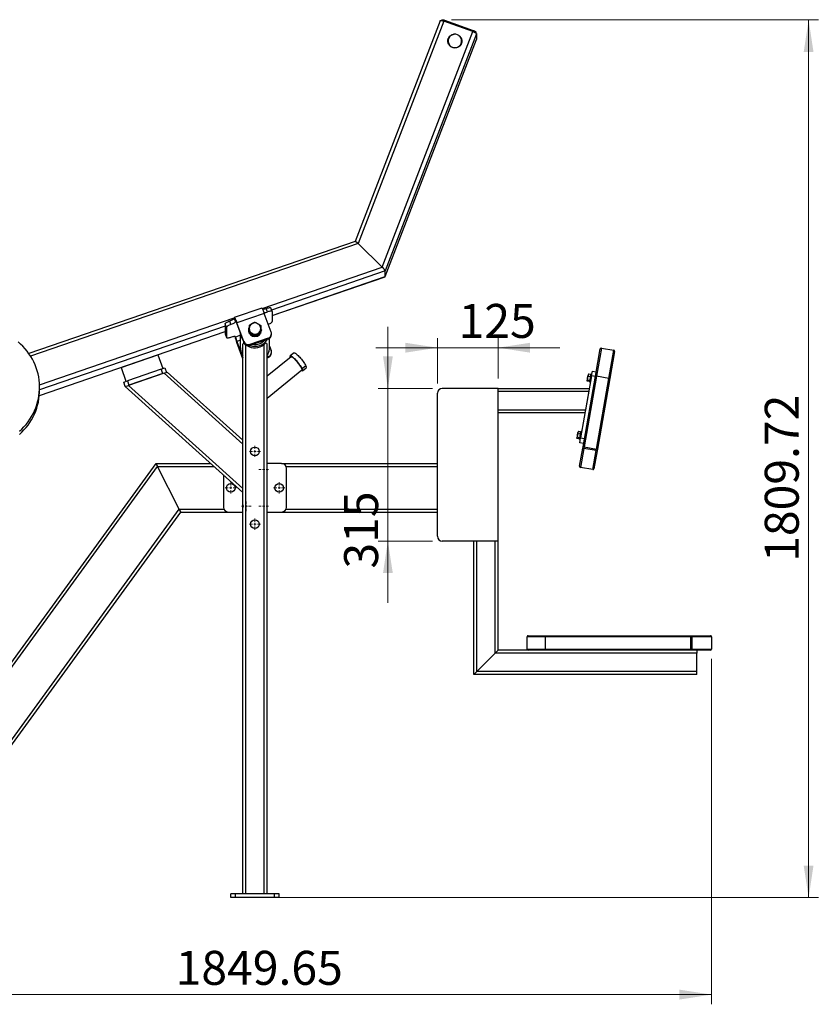
# Model space of a CAD drawing. Units: millimetres. Extents: x 29 to 350, y -273 to 195.
# Drawn here: x 189 to 272, y 94 to 195 of the extents above; entities that cross this region are included whole.
import ezdxf

# ---------------------------------------------------------------- set-up
doc = ezdxf.new("R2010")
doc.units = ezdxf.units.MM
doc.styles.add('SLDTEXTSTYLE0', font='TXT', dxfattribs={"width": 0.75})
doc.dimstyles.new('SLDDIMSTYLE0', dxfattribs={"dimtxt": 3.5, "dimasz": 3.302, "dimexe": 0, "dimexo": 0.0625, "dimgap": 0.875, "dimtad": 1, "dimlfac": 20, "dimrnd": 1e-09, "dimzin": 12, "dimdsep": 46, "dimtxsty": 'SLDTEXTSTYLE0', "dimsah": 1, "dimcen": 0.09, "dimadec": 0, "dimazin": 3, "dimtfac": 1, "dimtofl": 0, "dimtmove": 0, "dimatfit": 3, "dimfxl": 0, "dimfrac": 2, "dimtolj": 1, "dimtzin": 12, "dimarcsym": 0})
doc.dimstyles.new('SLDDIMSTYLE1', dxfattribs={"dimtxt": 3.5, "dimasz": 3.302, "dimexe": 0, "dimexo": 0.0625, "dimgap": 0.875, "dimtad": 1, "dimlfac": 20, "dimrnd": 1e-09, "dimzin": 12, "dimdsep": 46, "dimtxsty": 'SLDTEXTSTYLE0', "dimsah": 1, "dimcen": 0.09, "dimadec": 0, "dimazin": 3, "dimtfac": 1, "dimtmove": 0, "dimatfit": 0, "dimfxl": 0, "dimfrac": 2, "dimtolj": 1, "dimtzin": 12, "dimarcsym": 0})

# ---------------------------------------------------------------- blocks, each defined once
blk = doc.blocks.new('_D')
at = {"color": 7, "linetype": 'Continuous', "lineweight": 0}
for p, q in [((260.7, 129.11), (260.7, 93.51)), ((168.21, 103.91), (168.21, 93.51)), ((260.7, 94.51), (168.21, 94.51))]:
    blk.add_line(p, q, dxfattribs=at)
at = {"color": 7, "linetype": 'Continuous', "lineweight": 18}
for points in [[(168.21, 94.51), (171.51, 94), (171.51, 95.02)], [(260.7, 94.51), (257.39, 95.02), (257.39, 94)]]:
    blk.add_solid(points, dxfattribs=at)
at = {"color": 7, "linetype": 'Continuous', "lineweight": 18, "insert": (205.47, 99.02), "char_height": 3.5, "attachment_point": 1, "style": 'SLDTEXTSTYLE0'}
blk.add_mtext('1849.65', dxfattribs=at)
blk = doc.blocks.new('_D_1')
at = {"color": 7, "linetype": 'Continuous', "lineweight": 0}
for p, q in [((233.9, 195), (271.7, 195)), ((270.7, 195), (270.7, 104.51)), ((215.77, 104.51), (271.7, 104.51))]:
    blk.add_line(p, q, dxfattribs=at)
at = {"color": 7, "linetype": 'Continuous', "lineweight": 18}
for points in [[(270.7, 195), (270.19, 191.69), (271.2, 191.69)], [(270.7, 104.51), (271.2, 107.81), (270.19, 107.81)]]:
    blk.add_solid(points, dxfattribs=at)
at = {"color": 7, "linetype": 'Continuous', "lineweight": 18, "insert": (266.18, 139.13), "char_height": 3.5, "attachment_point": 1, "rotation": 90, "style": 'SLDTEXTSTYLE0'}
blk.add_mtext('1809.72', dxfattribs=at)
blk = doc.blocks.new('_D_2')
at = {"color": 7, "linetype": 'Continuous', "lineweight": 0}
for p, q in [((232.45, 157.51), (232.45, 162.2)), ((238.7, 158.01), (238.7, 162.2)), ((232.45, 161.2), (226.1, 161.2)), ((238.7, 161.2), (232.45, 161.2)), ((238.7, 161.2), (245.05, 161.2))]:
    blk.add_line(p, q, dxfattribs=at)
at = {"color": 7, "linetype": 'Continuous', "lineweight": 18}
for points in [[(232.45, 161.2), (229.14, 161.71), (229.14, 160.69)], [(238.7, 161.2), (242, 160.69), (242, 161.71)]]:
    blk.add_solid(points, dxfattribs=at)
at = {"color": 7, "linetype": 'Continuous', "lineweight": 18, "insert": (234.63, 165.71), "char_height": 3.5, "attachment_point": 1, "style": 'SLDTEXTSTYLE0'}
blk.add_mtext('125', dxfattribs=at)
blk = doc.blocks.new('_D_3')
at = {"color": 7, "linetype": 'Continuous', "lineweight": 0}
for p, q in [((227.34, 157.01), (227.34, 163.36)), ((231.95, 157.01), (226.34, 157.01)), ((227.34, 157.01), (227.34, 141.26)), ((231.95, 141.26), (226.34, 141.26)), ((227.34, 141.26), (227.34, 134.91))]:
    blk.add_line(p, q, dxfattribs=at)
at = {"color": 7, "linetype": 'Continuous', "lineweight": 18}
for points in [[(227.34, 157.01), (227.85, 160.31), (226.84, 160.31)], [(227.34, 141.26), (226.84, 137.96), (227.85, 137.96)]]:
    blk.add_solid(points, dxfattribs=at)
at = {"color": 7, "linetype": 'Continuous', "lineweight": 18, "insert": (222.83, 138.43), "char_height": 3.5, "attachment_point": 1, "rotation": 90, "style": 'SLDTEXTSTYLE0'}
blk.add_mtext('315', dxfattribs=at)
blk = doc.blocks.new('SW_CENTERMARKSYMBOL_0')
at = {"color": 0, "linetype": 'Continuous', "lineweight": 18}
for p, q in [((-0.25, 0), (-0.575, 0)), ((0, 0), (-0.125, 0)), ((0, 0.25), (0, 0.575)), ((0, 0), (0, 0.125)), ((0, 0), (0, -0.125)), ((0, 0), (0.125, 0)), ((0.25, 0), (0.575, 0)), ((0, -0.25), (0, -0.575))]:
    blk.add_line(p, q, dxfattribs=at)
blk = doc.blocks.new('SW_CENTERMARKSYMBOL_1')
at = {"color": 0, "linetype": 'Continuous', "lineweight": 18}
for p, q in [((-0.25, 0), (-0.575, 0)), ((0, 0), (-0.125, 0)), ((0, 0.25), (0, 0.575)), ((0, 0), (0, 0.125)), ((0, 0), (0, -0.125)), ((0, 0), (0.125, 0)), ((0.25, 0), (0.575, 0)), ((0, -0.25), (0, -0.575))]:
    blk.add_line(p, q, dxfattribs=at)
blk = doc.blocks.new('SW_CENTERMARKSYMBOL_2')
at = {"color": 0, "linetype": 'Continuous', "lineweight": 18}
for p, q in [((-0.25, 0), (-0.575, 0)), ((0, 0), (-0.125, 0)), ((0, 0.25), (0, 0.575)), ((0, 0), (0, 0.125)), ((0, 0), (0, -0.125)), ((0, 0), (0.125, 0)), ((0.25, 0), (0.575, 0)), ((0, -0.25), (0, -0.575))]:
    blk.add_line(p, q, dxfattribs=at)
blk = doc.blocks.new('SW_CENTERMARKSYMBOL_3')
at = {"color": 0, "linetype": 'Continuous', "lineweight": 18}
for p, q in [((-0.25, 0), (-0.5, 0)), ((0, 0), (-0.125, 0)), ((0, 0.25), (0, 0.5)), ((0, 0), (0, 0.125)), ((0, 0), (0, -0.125)), ((0, 0), (0.125, 0)), ((0.25, 0), (0.5, 0)), ((0, -0.25), (0, -0.5))]:
    blk.add_line(p, q, dxfattribs=at)
blk = doc.blocks.new('SW_CENTERMARKSYMBOL_4')
at = {"color": 0, "linetype": 'Continuous', "lineweight": 18}
for p, q in [((-0.25, 0), (-0.5, 0)), ((0, 0), (-0.125, 0)), ((0, 0.25), (0, 0.5)), ((0, 0), (0, 0.125)), ((0, 0), (0, -0.125)), ((0, 0), (0.125, 0)), ((0.25, 0), (0.5, 0)), ((0, -0.25), (0, -0.5))]:
    blk.add_line(p, q, dxfattribs=at)
blk = doc.blocks.new('SW_CENTERMARKSYMBOL_5')
at = {"color": 0, "linetype": 'Continuous', "lineweight": 18}
for p, q in [((-0.25, 0), (-0.5, 0)), ((0, 0), (-0.125, 0)), ((0, 0.25), (0, 0.5)), ((0, 0), (0, 0.125)), ((0, 0), (0, -0.125)), ((0, 0), (0.125, 0)), ((0.25, 0), (0.5, 0)), ((0, -0.25), (0, -0.5))]:
    blk.add_line(p, q, dxfattribs=at)
blk = doc.blocks.new('SW_CENTERMARKSYMBOL_6')
at = {"color": 0, "linetype": 'Continuous', "lineweight": 18}
for p, q in [((-0.25, 0), (-0.575, 0)), ((0, 0), (-0.125, 0)), ((0, 0.25), (0, 0.575)), ((0, 0), (0, 0.125)), ((0, 0), (0, -0.125)), ((0, 0), (0.125, 0)), ((0.25, 0), (0.575, 0)), ((0, -0.25), (0, -0.575))]:
    blk.add_line(p, q, dxfattribs=at)

msp = doc.modelspace()

# ---------------------------------------------------------------- linework, layer by layer
at = {"color": 7, "linetype": 'Continuous', "lineweight": 25}
for p, q in [((232.72797, 194.9116), (223.97222, 172.15791)), ((232.89699, 194.99661), (232.87219, 194.93215)), ((233.17698, 194.96652), (236.12961, 193.90643)), ((233.10128, 194.87147), (224.2786, 171.94385)), ((236.10078, 193.79456), (233.10128, 194.87147)), ((226.75822, 169.51591), (236.10078, 193.79456)), ((227.06753, 168.53301), (236.4741, 192.97798)), ((236.47572, 193.55642), (227.06817, 169.10889)), ((227.06817, 168.53949), (236.47572, 192.98702)), ((233.72934, 193.28989), (233.5913, 193.13513)), ((236.41082, 193.72783), (236.41082, 193.63795)), ((236.47572, 192.98702), (236.4741, 192.97798)), ((236.47572, 193.55642), (236.47572, 192.98702)), ((234.65862, 192.22851), (234.77412, 192.35799)), ((234.92221, 192.55343), (234.9045, 192.53358)), ((223.97808, 172.15992), (190.35429, 160.58848)), ((224.2786, 171.94385), (226.75822, 169.51591)), ((215.4131, 164.5156), (227.0581, 168.52316)), ((227.05549, 168.52643), (227.06817, 168.53949)), ((227.06817, 168.53949), (227.0576, 168.52456)), ((227.06817, 168.53949), (227.06817, 169.10889)), ((214.34502, 165.27366), (211.51903, 164.30111)), ((214.60535, 164.72425), (211.77936, 163.7517)), ((215.31015, 162.81346), (214.60535, 164.72425)), ((214.9421, 164.88796), (214.80785, 165.25192)), ((215.41121, 164.93158), (215.27696, 165.29554)), ((215.4131, 164.92064), (215.4131, 163.88537)), ((210.70311, 163.29972), (210.56886, 163.66368)), ((210.56886, 163.66368), (210.56886, 162.62841)), ((211.17411, 163.59123), (211.03986, 163.95519)), ((211.64511, 163.90861), (211.51086, 164.27257)), ((211.51086, 164.24669), (211.51086, 164.27257)), ((211.51086, 164.24669), (211.64511, 163.88273)), ((211.64511, 163.88273), (211.64511, 163.90861)), ((212.48416, 161.84091), (211.77936, 163.7517)), ((211.77936, 163.7517), (211.77936, 163.64818)), ((211.77936, 163.64818), (212.48416, 161.73739)), ((214.24562, 163.38016), (214.24562, 163.48555)), ((210.56886, 162.62841), (210.70311, 162.26445)), ((210.57076, 162.61747), (210.56886, 162.62841)), ((210.57076, 162.61747), (210.705, 162.25351)), ((210.70311, 163.29972), (210.70311, 162.26445)), ((212.14544, 161.19788), (212.14544, 162.65569)), ((212.97044, 163.03583), (212.97044, 163.00994)), ((213.04526, 162.71154), (213.04526, 162.81692)), ((213.04526, 162.71154), (213.64509, 162.37664)), ((214.24526, 162.71095), (213.64509, 162.37664)), ((213.64509, 162.37664), (213.64509, 162.48202)), ((214.24526, 162.71095), (214.24562, 163.38016)), ((214.24526, 162.71095), (214.24526, 162.81633)), ((214.32044, 163.03517), (214.32044, 163.00928)), ((215.33915, 162.54784), (215.33915, 162.65137)), ((211.64511, 162.32981), (211.64511, 162.30393)), ((211.77936, 161.83644), (212.39544, 160.16618)), ((211.77936, 161.83644), (211.77936, 161.73292)), ((212.39544, 160.06265), (211.77936, 161.73292)), ((212.39544, 104.91038), (212.39544, 161.58056)), ((212.48416, 161.73739), (212.48416, 161.84091)), ((215.00696, 162.19642), (213.12297, 161.54806)), ((215.00696, 162.09289), (213.12297, 161.44453)), ((213.12297, 161.54806), (213.12297, 161.44453)), ((214.59544, 104.91038), (214.59544, 161.52463)), ((214.89544, 104.91038), (214.89544, 161.58056)), ((215.00696, 162.09289), (215.00696, 162.19642)), ((215.14544, 161.19788), (215.14544, 162.16611)), ((199.86765, 159.16433), (203.64972, 160.4666)), ((203.64972, 160.4666), (204.13807, 159.04833)), ((215.14544, 161.34475), (215.31015, 160.8982)), ((215.33915, 160.63258), (215.33915, 160.73611)), ((217.6724, 160.67983), (217.28938, 160.36939)), ((248.73648, 158.27526), (249.23186, 161.08471)), ((249.34771, 161.16582), (248.83635, 158.26574)), ((249.34771, 161.16582), (250.62796, 160.94008)), ((250.1166, 158.04), (250.62796, 160.94008)), ((250.70907, 160.82423), (250.21369, 158.01478)), ((215.00696, 160.28116), (214.89544, 160.24278)), ((217.36809, 160.27228), (214.89544, 158.26818)), ((215.00696, 160.17763), (214.89544, 160.13925)), ((215.00696, 160.17763), (215.00696, 160.28116)), ((199.86765, 159.16433), (200.356, 157.74605)), ((203.99624, 158.99949), (200.49783, 157.79489)), ((204.28233, 158.56919), (200.60672, 157.30358)), ((204.15903, 158.52673), (200.66061, 157.32213)), ((203.99624, 158.99949), (204.37445, 159.12972)), ((204.15903, 158.52673), (203.99624, 158.99949)), ((204.28233, 158.56919), (204.60665, 158.68086)), ((212.39544, 151.26412), (204.28233, 158.56919)), ((204.37445, 159.12972), (204.53724, 158.65696)), ((212.39544, 151.66781), (204.60665, 158.68086)), ((214.89544, 156.01555), (218.46999, 158.91275)), ((218.89144, 159.32779), (218.50842, 159.01735)), ((218.5487, 158.81565), (218.93172, 159.12609)), ((247.91184, 158.06156), (247.96488, 158.36232)), ((247.97808, 158.4372), (247.96488, 158.36232)), ((248.00326, 158.45483), (247.97808, 158.4372)), ((248.03533, 158.47237), (248.00398, 158.45379)), ((248.24679, 158.43508), (248.03533, 158.47237)), ((248.20491, 158.19752), (248.24679, 158.43508)), ((248.22498, 158.13859), (248.28596, 158.48446)), ((248.26252, 158.35151), (248.23298, 158.35672)), ((248.36475, 158.47056), (248.28596, 158.48446)), ((248.33436, 158.29822), (248.42118, 158.79063)), ((248.42118, 158.79063), (248.81511, 158.72117)), ((200.11962, 157.66466), (200.49783, 157.79489)), ((200.2824, 157.1919), (200.11962, 157.66466)), ((200.49783, 157.79489), (200.66061, 157.32213)), ((248.33436, 158.29822), (247.20565, 151.89697)), ((247.45223, 150.99192), (248.73648, 158.27526)), ((248.83635, 158.26574), (247.5521, 150.98241)), ((247.86861, 157.81638), (247.86521, 157.79708)), ((247.86521, 157.79708), (247.88284, 157.7719)), ((247.91184, 158.06156), (247.86861, 157.81638)), ((248.11844, 157.70716), (247.90698, 157.74445)), ((248.14073, 157.83356), (247.92927, 157.87085)), ((248.20491, 158.19752), (247.99345, 158.23481)), ((248.14073, 157.83356), (248.11844, 157.70716)), ((248.13226, 157.78553), (248.1618, 157.78032)), ((248.13836, 157.64737), (248.22498, 158.13859)), ((248.13836, 157.64737), (248.21715, 157.63348)), ((248.20491, 158.19752), (248.14073, 157.83356)), ((248.20342, 158.01632), (248.17387, 158.02153)), ((248.22498, 158.13859), (248.30376, 158.1247)), ((248.72828, 158.22876), (248.33436, 158.29822)), ((248.83235, 150.75666), (250.1166, 158.04)), ((250.1166, 158.04), (248.83635, 158.26574)), ((250.21369, 158.01478), (248.92944, 150.73145)), ((191.45099, 156.81184), (191.45099, 157.13536)), ((200.2824, 157.1919), (200.60672, 157.30358)), ((212.39544, 146.28527), (200.2824, 157.1919)), ((212.39544, 146.68896), (200.60672, 157.30358)), ((232.44544, 141.76038), (232.44544, 156.51038)), ((238.69544, 157.01038), (232.94544, 157.01038)), ((238.69544, 157.01038), (248.10728, 157.01038)), ((238.69544, 141.26038), (238.69544, 157.01038)), ((248.05438, 156.71038), (247.71936, 154.81038)), ((238.69544, 154.51038), (247.66646, 154.51038)), ((246.86995, 152.15271), (246.92299, 152.45347)), ((246.93619, 152.52835), (246.92299, 152.45347)), ((246.96137, 152.54598), (246.93619, 152.52835)), ((247.16302, 152.28868), (246.95156, 152.32596)), ((246.99344, 152.56352), (246.9621, 152.54495)), ((247.2049, 152.52624), (246.99344, 152.56352)), ((247.16302, 152.28868), (247.09884, 151.92472)), ((247.16302, 152.28868), (247.2049, 152.52624)), ((247.18309, 152.22974), (247.24407, 152.57561)), ((247.22063, 152.44266), (247.19109, 152.44787)), ((247.32286, 152.56172), (247.24407, 152.57561)), ((246.82672, 151.90753), (246.82332, 151.88823)), ((246.82332, 151.88823), (246.84095, 151.86305)), ((246.86995, 152.15271), (246.82672, 151.90753)), ((247.07655, 151.79831), (246.86509, 151.8356)), ((247.09884, 151.92472), (246.88738, 151.962)), ((247.09884, 151.92472), (247.07655, 151.79831)), ((247.09037, 151.87668), (247.11991, 151.87147)), ((247.09647, 151.73852), (247.18309, 152.22974)), ((247.09647, 151.73852), (247.17526, 151.72463)), ((247.11882, 151.40457), (247.20565, 151.89697)), ((247.51274, 151.33511), (247.11882, 151.40457)), ((247.16153, 152.10747), (247.13198, 152.11268)), ((247.18309, 152.22974), (247.26187, 152.21585)), ((247.20565, 151.89697), (247.59957, 151.82751)), ((247.09599, 148.97157), (247.42592, 150.8427)), ((247.5244, 150.82534), (247.1771, 148.85572)), ((247.42592, 150.8427), (247.45223, 150.99192)), ((247.5244, 150.82534), (247.42592, 150.8427)), ((247.5521, 150.98241), (247.5244, 150.82534)), ((248.80465, 150.5996), (247.5244, 150.82534)), ((247.5521, 150.98241), (248.83235, 150.75666)), ((248.45735, 148.62998), (248.80465, 150.5996)), ((248.90313, 150.58223), (248.5732, 148.7111)), ((248.80465, 150.5996), (248.83235, 150.75666)), ((248.90313, 150.58223), (248.80465, 150.5996)), ((248.92944, 150.73145), (248.90313, 150.58223)), ((171.23262, 104.91038), (203.45478, 149.26038)), ((203.45478, 149.26038), (203.60763, 148.96038)), ((203.60763, 148.96038), (203.45478, 149.26038)), ((203.45478, 149.26038), (209.09126, 149.26038)), ((216.39544, 149.26038), (214.89544, 149.26038)), ((216.39544, 149.26038), (232.44544, 149.26038)), ((171.60344, 104.91038), (203.60763, 148.96038)), ((205.84955, 144.56038), (203.60763, 148.96038)), ((216.89544, 144.76038), (216.89544, 148.76038)), ((248.45735, 148.62998), (247.1771, 148.85572)), ((210.39544, 148.08608), (210.39544, 144.76038)), ((177.04214, 104.91038), (205.84955, 144.56038)), ((177.41296, 104.91038), (206.0024, 144.26038)), ((205.84955, 144.56038), (206.0024, 144.26038)), ((206.0024, 144.26038), (205.84955, 144.56038)), ((206.0024, 144.26038), (210.89544, 144.26038)), ((210.89544, 144.26038), (212.39544, 144.26038)), ((214.89544, 144.26038), (216.39544, 144.26038)), ((216.39544, 144.26038), (232.44544, 144.26038)), ((238.69544, 141.26038), (232.94544, 141.26038)), ((236.19544, 127.51038), (236.19544, 141.26038)), ((238.69544, 130.01038), (238.69544, 141.26038)), ((243.56414, 131.41038), (241.69544, 131.41038)), ((241.69544, 130.11038), (241.69544, 131.41038)), ((241.79544, 131.51038), (243.57071, 131.51038)), ((258.56414, 131.41038), (243.56414, 131.41038)), ((243.56414, 131.41038), (243.56414, 130.11038)), ((243.57071, 131.51038), (258.57071, 131.51038)), ((258.56414, 130.11038), (258.56414, 131.41038)), ((258.69544, 131.41038), (258.56414, 131.41038)), ((258.57071, 131.51038), (258.69544, 131.51038)), ((258.69544, 131.51038), (260.59544, 131.51038)), ((258.69544, 131.41038), (258.69544, 131.51038)), ((258.69544, 130.11038), (258.69544, 131.41038)), ((260.69544, 131.41038), (258.69544, 131.41038)), ((260.69544, 131.41038), (260.69544, 130.11038)), ((238.39544, 129.71038), (238.69544, 130.01038)), ((238.69544, 130.01038), (238.39544, 129.71038)), ((241.79544, 130.01038), (238.69544, 130.01038)), ((241.69544, 130.11038), (243.56414, 130.11038)), ((243.57071, 130.01038), (241.79544, 130.01038)), ((243.56414, 130.11038), (258.56414, 130.11038)), ((258.57071, 130.01038), (243.57071, 130.01038)), ((258.56414, 130.11038), (258.69544, 130.11038)), ((258.69544, 130.01038), (258.57071, 130.01038)), ((258.69544, 130.01038), (258.69544, 130.11038)), ((258.69544, 130.11038), (260.69544, 130.11038)), ((260.59544, 130.01038), (258.69544, 130.01038)), ((259.19544, 130.01038), (259.19544, 129.71038)), ((238.39544, 129.71038), (236.49544, 127.81038)), ((259.19544, 129.71038), (238.39544, 129.71038)), ((259.19544, 127.81038), (259.19544, 129.71038)), ((236.49544, 127.81038), (236.19544, 127.51038)), ((236.19544, 127.51038), (236.49544, 127.81038)), ((259.19544, 127.51038), (236.19544, 127.51038)), ((259.19544, 127.81038), (236.49544, 127.81038)), ((259.19544, 127.51038), (259.19544, 127.81038)), ((211.14544, 104.51038), (211.14544, 104.91038)), ((211.64544, 104.91038), (211.14544, 104.91038)), ((211.64544, 104.51038), (211.64544, 104.91038)), ((215.64544, 104.91038), (211.64544, 104.91038)), ((215.64544, 104.51038), (215.64544, 104.91038)), ((216.14544, 104.91038), (215.64544, 104.91038)), ((216.14544, 104.51038), (216.14544, 104.91038)), ((211.64544, 104.51038), (211.14544, 104.51038)), ((215.64544, 104.51038), (211.64544, 104.51038)), ((216.14544, 104.51038), (215.64544, 104.51038))]:
    msp.add_line(p, q, dxfattribs=at)
at = {"color": 1, "linetype": 'Continuous', "lineweight": 25}
for p, q in [((233.17698, 194.96652), (233.13566, 194.85913)), ((236.08829, 193.79905), (236.12961, 193.90643)), ((236.41082, 193.72783), (236.38371, 193.65739)), ((233.58562, 192.517), (233.61363, 192.5484)), ((224.2786, 171.94385), (190.52696, 160.32841)), ((214.3714, 165.25306), (226.75822, 169.51591)), ((227.06817, 169.10889), (215.35699, 165.07856)), ((215.4131, 164.52846), (227.06817, 168.53949)), ((191.44661, 157.36361), (211.51086, 164.26862)), ((210.56886, 163.43075), (191.45099, 156.85143)), ((211.66119, 163.91414), (211.64511, 163.90861)), ((191.42659, 156.27363), (210.56886, 162.86134)), ((212.14544, 162.47612), (211.64511, 162.30393)), ((211.62414, 162.36078), (211.64511, 162.30393)), ((211.64511, 162.32981), (211.63755, 162.3503)), ((212.14544, 161.96243), (211.77936, 161.83644)), ((212.69544, 104.91038), (212.69544, 161.48678)), ((238.69544, 156.71038), (248.05438, 156.71038)), ((238.69544, 154.81038), (247.71936, 154.81038)), ((203.60763, 148.96038), (209.42444, 148.96038)), ((216.8537, 148.96038), (232.44544, 148.96038)), ((205.84955, 144.56038), (210.43718, 144.56038)), ((216.8537, 144.56038), (232.44544, 144.56038)), ((236.49544, 127.81038), (236.49544, 141.26038)), ((238.39544, 129.71038), (238.39544, 141.26038))]:
    msp.add_line(p, q, dxfattribs=at)
at = {"color": 7, "linetype": 'Continuous', "lineweight": 25, "flags": 128}
for points in [[(232.72797, 194.9116), (232.73355, 194.92017), (232.75489, 194.93193), (232.78953, 194.93739), (232.83616, 194.93633), (232.89298, 194.92881), (232.9578, 194.9151), (233.02814, 194.89574), (233.10128, 194.87147)], [(232.89699, 194.99661), (232.90118, 195.00304), (232.91718, 195.01186), (232.94317, 195.01595), (232.97814, 195.01516), (233.02075, 195.00952), (233.06937, 194.99924), (233.12212, 194.98472), (233.17698, 194.96652)], [(236.12961, 193.90643), (236.18447, 193.88525), (236.23722, 193.86189), (236.28584, 193.83726), (236.32845, 193.8123), (236.36342, 193.78798), (236.38941, 193.76523), (236.40541, 193.74492), (236.41082, 193.72783)], [(236.10078, 193.79456), (236.17393, 193.76631), (236.24427, 193.73517), (236.30909, 193.70233), (236.36591, 193.66905), (236.41253, 193.63663), (236.44718, 193.60629), (236.46852, 193.57921), (236.47572, 193.55642)], [(214.34502, 165.27366), (214.35, 165.27348), (214.36612, 165.25978), (214.38813, 165.2278), (214.4155, 165.17833), (214.44753, 165.11257), (214.48346, 165.03216), (214.52238, 164.93906), (214.56335, 164.83558), (214.60535, 164.72425)], [(214.80785, 165.25192), (214.89974, 165.28105), (214.9881, 165.3041), (215.06953, 165.32016), (215.1409, 165.32863), (215.19947, 165.32918), (215.243, 165.32179), (215.2698, 165.30673), (215.27696, 165.29554)], [(215.4131, 164.92064), (215.40405, 164.94277), (215.37725, 164.95783), (215.33372, 164.96522), (215.27515, 164.96467), (215.20377, 164.9562), (215.12234, 164.94014), (215.03399, 164.91709), (214.9421, 164.88796)], [(210.56886, 163.66368), (210.57791, 163.69205), (210.60472, 163.72555), (210.64824, 163.7629), (210.70682, 163.80267), (210.77819, 163.84332), (210.85962, 163.8833), (210.94798, 163.92108), (211.03986, 163.95519)], [(211.17411, 163.59123), (211.08222, 163.55712), (210.99387, 163.51934), (210.91244, 163.47936), (210.84106, 163.43871), (210.78249, 163.39894), (210.73896, 163.36159), (210.71216, 163.32809), (210.70311, 163.29972)], [(211.03986, 163.95519), (211.13175, 163.98929), (211.22011, 164.02707), (211.30154, 164.06705), (211.37291, 164.1077), (211.43148, 164.14747), (211.47501, 164.18483), (211.50181, 164.21833), (211.51086, 164.24669)], [(211.64511, 163.88273), (211.63606, 163.85437), (211.60926, 163.82087), (211.56573, 163.78351), (211.50716, 163.74374), (211.43578, 163.70309), (211.35435, 163.66311), (211.266, 163.62533), (211.17411, 163.59123)], [(211.51086, 164.27257), (211.51417, 164.296), (211.524, 164.30093), (211.54013, 164.28723), (211.56214, 164.25525), (211.5895, 164.20578), (211.62154, 164.14002), (211.65746, 164.0596), (211.69639, 163.96651), (211.73736, 163.86303), (211.77936, 163.7517)], [(211.64511, 163.90861), (211.64769, 163.92181), (211.65533, 163.92052), (211.66773, 163.90479), (211.68443, 163.87521), (211.70477, 163.83293), (211.72798, 163.77958), (211.75317, 163.71719), (211.77936, 163.64818)], [(215.01279, 163.61965), (215.03399, 163.62797), (215.12234, 163.66574), (215.20377, 163.70573), (215.27515, 163.74638), (215.33372, 163.78615), (215.37725, 163.8235), (215.40405, 163.857), (215.4131, 163.88537)], [(189.3708, 152.58471), (189.61345, 152.80999), (189.84345, 153.04733), (190.06016, 153.29605), (190.26298, 153.55548), (190.45135, 153.82489), (190.62473, 154.10352), (190.78265, 154.39061), (190.92467, 154.68534), (191.05038, 154.9869), (191.15944, 155.29446), (191.25154, 155.60714), (191.32643, 155.92408), (191.3839, 156.2444), (191.42379, 156.5672), (191.44599, 156.89158), (191.45043, 157.21664), (191.43711, 157.54148), (191.40605, 157.86519), (191.35736, 158.18686), (191.29115, 158.5056), (191.20762, 158.82052), (191.10701, 159.13075), (190.98958, 159.43541), (190.85567, 159.73366), (190.70566, 160.02467), (190.53995, 160.30763), (190.35901, 160.58174), (190.16335, 160.84625), (189.9535, 161.10042), (189.73007, 161.34354), (189.49366, 161.57492), (189.24494, 161.79394)], [(210.70311, 162.26445), (210.71216, 162.24232), (210.73896, 162.22726), (210.78249, 162.21987), (210.84106, 162.22042), (210.91244, 162.22889), (210.99387, 162.24495), (211.08222, 162.26799), (211.17411, 162.29713)], [(211.17411, 162.29713), (211.266, 162.32627), (211.35435, 162.34931), (211.43578, 162.36537), (211.50716, 162.37384), (211.56573, 162.37439), (211.60926, 162.367), (211.63606, 162.35194), (211.64511, 162.32981)], [(217.6724, 160.67983), (217.68298, 160.68525), (217.71229, 160.6848), (217.7526, 160.66978), (217.80313, 160.64048), (217.86297, 160.59744), (217.93098, 160.54146), (218.0059, 160.47359), (218.08634, 160.39509), (218.1708, 160.30742), (218.25771, 160.21222), (218.34544, 160.11125), (218.43236, 160.00641), (218.51686, 159.89964), (218.59735, 159.79293), (218.67234, 159.68827), (218.74044, 159.58761), (218.80037, 159.49282), (218.85102, 159.40568), (218.89144, 159.32779)], [(217.30552, 160.22156), (217.30022, 160.23485), (217.2823, 160.29005), (217.27625, 160.33226), (217.28217, 160.36069), (217.29996, 160.37481), (217.32927, 160.37436), (217.36957, 160.35934), (217.42011, 160.33004), (217.47994, 160.287), (217.54796, 160.23102), (217.62288, 160.16315), (217.70332, 160.08465), (217.78778, 159.99698), (217.87468, 159.90178), (217.96242, 159.80081), (218.04934, 159.69597), (218.13383, 159.5892), (218.21433, 159.48249), (218.28932, 159.37783), (218.35742, 159.27717), (218.41735, 159.18238), (218.46799, 159.09523), (218.50842, 159.01735)], [(217.36809, 160.27228), (217.38979, 160.2784), (217.42226, 160.27057), (217.46485, 160.24893), (217.51669, 160.21392), (217.57671, 160.16627), (217.64371, 160.10694), (217.71631, 160.03713), (217.79303, 159.95828), (217.87233, 159.87197), (217.95257, 159.77998), (218.03213, 159.68418), (218.10938, 159.5865), (218.18277, 159.48895), (218.25078, 159.39351), (218.31204, 159.30212), (218.3653, 159.21664), (218.40948, 159.13881), (218.44367, 159.07022), (218.46718, 159.01226), (218.47953, 158.96611), (218.48048, 158.93272), (218.46999, 158.91275)], [(218.50842, 159.01735), (218.53786, 158.95018), (218.55577, 158.89498), (218.56183, 158.85277), (218.55591, 158.82434), (218.53812, 158.81022), (218.5088, 158.81068), (218.4685, 158.82569), (218.41796, 158.85499), (218.40742, 158.86204)], [(218.89144, 159.32779), (218.92088, 159.26063), (218.93879, 159.20542), (218.94485, 159.16321), (218.93893, 159.13478), (218.93172, 159.12609)], [(189.3708, 152.26119), (189.61345, 152.48647), (189.84345, 152.7238), (190.06016, 152.97253), (190.26298, 153.23196), (190.45135, 153.50137), (190.62473, 153.78), (190.78265, 154.06708), (190.92467, 154.36182), (191.05038, 154.66338), (191.15944, 154.97093), (191.25154, 155.28361), (191.32643, 155.60055), (191.3839, 155.92087), (191.42379, 156.24367), (191.44599, 156.56806), (191.45099, 156.81184)], [(212.39544, 144.99501), (212.37921, 144.94099), (212.37044, 144.86038)], [(212.37044, 144.86038), (212.37921, 144.77976), (212.39544, 144.72575)], [(214.92044, 144.86038), (214.91167, 144.94099), (214.89544, 144.99501)], [(214.89544, 144.72575), (214.91167, 144.77976), (214.92044, 144.86038)]]:
    msp.add_lwpolyline(points, dxfattribs=at)
at = {"color": 7, "linetype": 'Continuous', "lineweight": 25}
for centre in [(213.64544, 150.51038), (211.14544, 146.76038), (216.14544, 146.76038), (213.64544, 143.01038)]:
    msp.add_circle(centre, 0.45, dxfattribs=at)
for centre, radius, start, end in [((234.25064, 192.82647), 0.69505, 23.1290204, 203.5826407), ((234.25282, 192.82142), 0.69505, 203.1290204, 23.5826407), ((214.38815, 166.34657), 1.17236, 271.430779, 290.9776152), ((214.51423, 166.00016), 1.19166, 272.8358223, 291.0419711), ((213.62189, 163.17132), 0.57646, 118.6265711, 179.5793533), ((213.64544, 163.13691), 0.61797, 60.9290284, 119.0148209), ((213.66904, 163.17134), 0.57641, 0.3597702, 61.3160634), ((213.60444, 163.03503), 0.634, 153.2471967, 179.9281848), ((213.60471, 163.03599), 0.63427, 180.0149436, 208.111666), ((213.64545, 163.02792), 0.67525, 181.5256503, 358.418199), ((213.62184, 163.17917), 0.57641, 180.3597702, 241.3160634), ((213.64199, 163.06478), 0.68123, 212.4385282, 269.2095114), ((213.64544, 163.21361), 0.61797, 240.9290284, 299.0148209), ((213.6504, 163.06208), 0.67852, 270.607629, 327.6301173), ((213.66899, 163.1792), 0.57646, 298.6265711, 359.5793533), ((213.68614, 163.036), 0.6343, 331.824226, 359.9246324), ((213.68617, 163.035), 0.63427, 0.0149553, 28.1163002), ((214.85893, 162.65217), 0.47918, 287.9943636, 19.6703906), ((214.85439, 162.55305), 0.48479, 288.3440983, 359.3843868), ((219.34837, 164.54645), 8.07502, 195.6068859, 200.3909832), ((213.91855, 162.70377), 2.30833, 189.974868, 202.0699392), ((212.95439, 162.02348), 0.50443, 201.2188082, 289.5235393), ((212.95439, 161.91995), 0.50443, 201.2188082, 289.5235393), ((213.54774, 161.19806), 1.4023, 180.0073877, 192.8803485), ((214.85893, 160.73691), 0.47918, 287.9943636, 19.6703906), ((214.85439, 160.63779), 0.48479, 288.3440983, 359.3843868), ((213.74283, 161.19809), 1.40261, 345.9266045, 359.9915293), ((249.33034, 161.06734), 0.1, 80, 170), ((250.61059, 160.8416), 0.1, 350, 80), ((248.7564, 157.95543), 0.32044, 75.5539294, 93.5649029), ((250.08558, 157.72106), 0.32044, 66.4350971, 84.4460706), ((232.94544, 156.51038), 0.5, 90, 180), ((247.47216, 150.6721), 0.32044, 75.5539294, 93.5649029), ((248.80133, 150.43773), 0.32044, 66.4350971, 84.4460706), ((216.39544, 148.76038), 0.5, 0, 90), ((214.54544, 148.66038), 0.375, 338.9605302, 21.0394698), ((247.19447, 148.95421), 0.1, 170, 260), ((248.47472, 148.72846), 0.1, 260, 350), ((210.89544, 144.76038), 0.5, 180, 270), ((216.39544, 144.76038), 0.5, 270, 0), ((232.94544, 141.76038), 0.5, 180, 270), ((241.79544, 131.41038), 0.1, 90, 180), ((243.94989, 131.43527), 0.38655, 168.7959258, 183.692197), ((258.94989, 131.43527), 0.38655, 168.7959258, 183.692197), ((260.59544, 131.41038), 0.1, 0, 90), ((241.79544, 130.11038), 0.1, 180, 270), ((243.94989, 130.08548), 0.38655, 176.307803, 191.2040742), ((258.94989, 130.08548), 0.38655, 176.307803, 191.2040742), ((260.59544, 130.11038), 0.1, 270, 0)]:
    msp.add_arc(centre, radius, start, end, dxfattribs=at)
at = {"color": 1, "linetype": 'Continuous', "lineweight": 25}
for centre, radius, start, end in [((213.56343, 162.80638), 1.41833, 187.2345757, 213.1477467), ((213.64648, 162.87461), 1.52301, 249.8884354, 328.0928139), ((213.64761, 162.91261), 1.3758, 261.2299172, 316.7513341), ((213.56905, 161.20427), 1.42446, 192.93276, 214.5229298), ((213.72123, 161.20462), 1.42515, 325.479159, 345.8831874)]:
    msp.add_arc(centre, radius, start, end, dxfattribs=at)
at = {"color": 7, "linetype": 'Continuous', "lineweight": 25}
for centre, major_axis, ratio, start_param, end_param in [((212.69544, 161.58056), (0.3, 0), 0.267949192, 2.160200089, 3.141592654), ((213.64544, 162.7264), (0, 1.55291), 0.965925826, 2.549526593, 3.827445618), ((214.59544, 161.58056), (0.3, 0), 0.267949192, 0, 1.080542231)]:
    msp.add_ellipse(centre, major_axis=major_axis, ratio=ratio, start_param=start_param, end_param=end_param, dxfattribs=at)
for points, knots in [([(234.92221, 192.55343), (234.9116, 192.52588), (234.89857, 192.49725), (234.86621, 192.4386), (234.84689, 192.40858), (234.80046, 192.34855), (234.77335, 192.31855), (234.71012, 192.26083), (234.67398, 192.23313), (234.59228, 192.1832), (234.5467, 192.161), (234.44718, 192.12583), (234.39324, 192.1129), (234.28007, 192.09975), (234.22087, 192.09957), (234.10213, 192.11385), (234.04265, 192.12832), (233.929, 192.17127), (233.87489, 192.19973), (233.77671, 192.26743), (233.73267, 192.30663), (233.65707, 192.39112), (233.62551, 192.43637), (233.57489, 192.52828), (233.5558, 192.57492), (233.5284, 192.66609), (233.52005, 192.7106), (233.51166, 192.79538), (233.51159, 192.83566), (233.51728, 192.91108), (233.52304, 192.94623), (233.5383, 193.01134), (233.54781, 193.0413), (233.55842, 193.06886)], [0, 0, 0, 0, 0.0625, 0.0625, 0.125, 0.125, 0.1875, 0.1875, 0.25, 0.25, 0.3125, 0.3125, 0.375, 0.375, 0.4375, 0.4375, 0.5, 0.5, 0.5625, 0.5625, 0.625, 0.625, 0.6875, 0.6875, 0.75, 0.75, 0.8125, 0.8125, 0.875, 0.875, 0.9375, 0.9375, 1, 1, 1, 1]), ([(233.55842, 193.06886), (233.57597, 193.10799), (233.61412, 193.19302), (233.71008, 193.31331), (233.83601, 193.41517), (233.9858, 193.48377), (234.10114, 193.51754), (234.16838, 193.51614), (234.1806, 193.51588)], [0, 0, 0, 0, 0.161007017, 0.34990329, 0.569319413, 0.754387179, 0.955337498, 1, 1, 1, 1]), ([(233.6726, 193.25991), (233.67864, 193.26788), (233.72012, 193.32263), (233.81799, 193.39465), (233.91754, 193.43786), (233.96245, 193.45734)], [0, 0, 0, 0, 0.085469258, 0.587517981, 1, 1, 1, 1]), ([(234.63207, 193.40062), (234.63972, 193.39675), (234.69973, 193.36636), (234.78744, 193.27792), (234.88375, 193.14679), (234.94722, 192.99459), (234.97338, 192.83648), (234.96416, 192.68327), (234.9354, 192.59425), (234.92221, 192.55343)], [0, 0, 0, 0, 0.025970356, 0.203778629, 0.371853189, 0.526811737, 0.710107554, 0.867055955, 1, 1, 1, 1]), ([(234.9045, 192.53358), (234.8874, 192.4941), (234.85421, 192.41747), (234.79925, 192.35363), (234.77261, 192.32267)], [0, 0, 0, 0, 0.515140563, 1, 1, 1, 1]), ([(234.94333, 192.84724), (234.94581, 192.83411), (234.95768, 192.77139), (234.94503, 192.66322), (234.91724, 192.57434), (234.9045, 192.53358)], [0, 0, 0, 0, 0.125339127, 0.598882425, 1, 1, 1, 1]), ([(223.97922, 172.15875), (223.97961, 172.15939), (223.98398, 172.16652), (224.01769, 172.15366), (224.0831, 172.11463), (224.1749, 172.04209), (224.24472, 171.97595), (224.2786, 171.94385)], [0, 0, 0, 0, 0.0214771706, 0.2382105124, 0.468178898, 0.7419014845, 1, 1, 1, 1]), ([(224.2786, 171.94385), (224.25003, 171.97106), (224.19113, 172.02715), (224.10697, 172.09649), (224.03378, 172.14595), (223.98765, 172.16757), (223.98128, 172.1576), (223.97981, 172.1553)], [0, 0, 0, 0, 0.2136492647, 0.4404783396, 0.668555436, 0.9235851223, 1, 1, 1, 1]), ([(226.75822, 169.51591), (226.77648, 169.49803), (226.79543, 169.47894), (226.83381, 169.43899), (226.85323, 169.41813), (226.89139, 169.37573), (226.91011, 169.35418), (226.94555, 169.31174), (226.96226, 169.29086), (226.99252, 169.25112), (227.00606, 169.23228), (227.02923, 169.19775), (227.03886, 169.18208), (227.05396, 169.15454), (227.05945, 169.14269), (227.06655, 169.12291), (227.06817, 169.11499), (227.06817, 169.10889)], [0, 0, 0, 0, 0.125, 0.125, 0.25, 0.25, 0.375, 0.375, 0.5, 0.5, 0.625, 0.625, 0.75, 0.75, 0.875, 0.875, 1, 1, 1, 1]), ([(227.06817, 169.10889), (227.06817, 169.11499), (227.06655, 169.12291), (227.05945, 169.14269), (227.05396, 169.15454), (227.03886, 169.18208), (227.02923, 169.19775), (227.00606, 169.23228), (226.99252, 169.25112), (226.96226, 169.29086), (226.94555, 169.31174), (226.91011, 169.35418), (226.89139, 169.37573), (226.85323, 169.41813), (226.83381, 169.43899), (226.79543, 169.47894), (226.77648, 169.49803), (226.75822, 169.51591)], [0, 0, 0, 0, 0.125, 0.125, 0.25, 0.25, 0.375, 0.375, 0.5, 0.5, 0.625, 0.625, 0.75, 0.75, 0.875, 0.875, 1, 1, 1, 1]), ([(213.04562, 163.48614), (213.04561, 163.48012), (213.04561, 163.4682), (213.0456, 163.45012), (213.04559, 163.43208), (213.04559, 163.41403), (213.04557, 163.39595), (213.04556, 163.37783), (213.04554, 163.35962), (213.04552, 163.33447), (213.04551, 163.30203), (213.04549, 163.26576), (213.04547, 163.23324), (213.04546, 163.20463), (213.04545, 163.18524), (213.04544, 163.17555)], [0, 0, 0, 0, 0.0663255608, 0.1313800288, 0.1952462469, 0.2580143925, 0.3197821975, 0.3806550824, 0.4407461841, 0.5001762557, 0.6256818398, 0.7486667424, 0.8329664762, 0.9165378781, 1, 1, 1, 1]), ([(213.3457, 163.67731), (213.34053, 163.67442), (213.33019, 163.66863), (213.31468, 163.65978), (213.29916, 163.65079), (213.2836, 163.64165), (213.26042, 163.62782), (213.22958, 163.60893), (213.19211, 163.58524), (213.15532, 163.56128), (213.11909, 163.53705), (213.08233, 163.51192), (213.058, 163.49484), (213.04562, 163.48614)], [0, 0, 0, 0, 0.049479794, 0.098947526, 0.148534461, 0.198370396, 0.248582787, 0.372238603, 0.498235094, 0.618118144, 0.741137604, 0.868178048, 1, 1, 1, 1]), ([(213.64579, 163.82045), (213.6396, 163.81791), (213.62732, 163.81288), (213.60887, 163.80515), (213.59058, 163.79736), (213.57244, 163.7895), (213.55442, 163.78154), (213.53649, 163.77348), (213.51864, 163.7653), (213.49413, 163.75385), (213.4629, 163.73882), (213.42859, 163.72162), (213.39832, 163.70589), (213.372, 163.69185), (213.35447, 163.68216), (213.3457, 163.67731)], [0, 0, 0, 0, 0.066110607, 0.130958677, 0.194626201, 0.257202403, 0.318783961, 0.37947514, 0.439387818, 0.498641391, 0.62436298, 0.74754817, 0.832227685, 0.916169243, 1, 1, 1, 1]), ([(213.64579, 163.82045), (213.65187, 163.81795), (213.66389, 163.81301), (213.6819, 163.80546), (213.69961, 163.7979), (213.72358, 163.7875), (213.75376, 163.77403), (213.79108, 163.75674), (213.82864, 163.73862), (213.86293, 163.72137), (213.89316, 163.70563), (213.91946, 163.69156), (213.93697, 163.68186), (213.9457, 163.67702)], [0, 0, 0, 0, 0.064936874, 0.12828346, 0.190064302, 0.250305858, 0.376759732, 0.498632233, 0.624904746, 0.74754381, 0.832348013, 0.916430794, 1, 1, 1, 1]), ([(213.9457, 163.67702), (213.95074, 163.6742), (213.96084, 163.66853), (213.97602, 163.65985), (213.99126, 163.651), (214.00657, 163.64199), (214.02195, 163.6328), (214.03739, 163.62344), (214.05289, 163.61392), (214.06846, 163.60422), (214.0841, 163.59436), (214.10633, 163.58014), (214.13542, 163.56116), (214.17145, 163.53704), (214.20845, 163.51171), (214.23305, 163.49439), (214.24562, 163.48555)], [0, 0, 0, 0, 0.048219361, 0.09668913, 0.145450669, 0.1945446, 0.244010726, 0.293887963, 0.344214267, 0.395026594, 0.446360846, 0.498251843, 0.615583297, 0.738131636, 0.866186041, 1, 1, 1, 1]), ([(214.24562, 163.48555), (214.24561, 163.47943), (214.2456, 163.46734), (214.24559, 163.449), (214.24558, 163.43076), (214.24557, 163.4126), (214.24556, 163.39452), (214.24555, 163.37653), (214.24554, 163.35862), (214.24553, 163.33367), (214.24551, 163.30138), (214.24549, 163.2651), (214.24547, 163.2326), (214.24546, 163.204), (214.24545, 163.18462), (214.24544, 163.17496)], [0, 0, 0, 0, 0.067394703, 0.1333353275, 0.1978502306, 0.260969691, 0.3227260401, 0.383153797, 0.4422898079, 0.5001733853, 0.6262246633, 0.7486655403, 0.8330870869, 0.9167968505, 1, 1, 1, 1]), ([(213.04544, 163.17555), (213.04544, 163.16974), (213.04543, 163.15813), (213.04542, 163.14053), (213.04541, 163.12279), (213.0454, 163.10488), (213.04538, 163.07808), (213.04537, 163.04201), (213.04535, 162.99748), (213.04534, 162.95307), (213.04532, 162.90869), (213.04529, 162.86312), (213.04527, 162.83251), (213.04526, 162.81692)], [0, 0, 0, 0, 0.0497330822, 0.0994473955, 0.1492760566, 0.1993506957, 0.249800562, 0.3732259411, 0.4990289346, 0.6187284777, 0.7415576856, 0.8683960832, 1, 1, 1, 1]), ([(213.34518, 162.6735), (213.34014, 162.67629), (213.33004, 162.68191), (213.31486, 162.69017), (213.29962, 162.69835), (213.28431, 162.70643), (213.26893, 162.71441), (213.25349, 162.7223), (213.23799, 162.73009), (213.22242, 162.73778), (213.20678, 162.74537), (213.18455, 162.75598), (213.15546, 162.76949), (213.11943, 162.78559), (213.08243, 162.80157), (213.05783, 162.81173), (213.04526, 162.81692)], [0, 0, 0, 0, 0.048219361, 0.09668913, 0.145450669, 0.1945446, 0.244010726, 0.293887963, 0.344214267, 0.395026594, 0.446360846, 0.498251843, 0.615583297, 0.738131636, 0.866186041, 1, 1, 1, 1]), ([(213.64509, 162.48202), (213.63901, 162.48631), (213.62699, 162.4948), (213.60898, 162.50735), (213.59127, 162.51958), (213.5673, 162.53594), (213.53712, 162.55618), (213.4998, 162.58055), (213.46224, 162.60437), (213.42795, 162.62542), (213.39772, 162.64343), (213.37142, 162.65873), (213.35391, 162.66858), (213.34518, 162.6735)], [0, 0, 0, 0, 0.064936874, 0.1282834598, 0.1900643017, 0.250305858, 0.3767597316, 0.4986322331, 0.6249047456, 0.7475438103, 0.8323480125, 0.9164307942, 1, 1, 1, 1]), ([(213.64509, 162.48202), (213.65128, 162.48639), (213.66356, 162.49503), (213.68201, 162.50787), (213.7003, 162.52046), (213.71844, 162.53281), (213.73646, 162.54493), (213.75439, 162.55683), (213.77224, 162.56853), (213.79675, 162.58438), (213.82798, 162.60416), (213.86229, 162.62517), (213.89256, 162.64316), (213.91888, 162.65844), (213.93641, 162.66828), (213.94518, 162.6732)], [0, 0, 0, 0, 0.066110607, 0.130958677, 0.194626201, 0.257202403, 0.318783961, 0.37947514, 0.439387818, 0.498641391, 0.62436298, 0.74754817, 0.832227685, 0.916169243, 1, 1, 1, 1]), ([(213.94518, 162.6732), (213.95035, 162.67607), (213.96069, 162.6818), (213.9762, 162.69023), (213.99172, 162.69852), (214.00728, 162.7067), (214.03046, 162.71868), (214.0613, 162.73419), (214.09877, 162.75223), (214.13556, 162.76927), (214.17179, 162.78542), (214.20855, 162.80123), (214.23288, 162.81124), (214.24526, 162.81633)], [0, 0, 0, 0, 0.049479794, 0.098947526, 0.148534461, 0.198370396, 0.248582787, 0.372238603, 0.498235094, 0.618118144, 0.741137604, 0.868178048, 1, 1, 1, 1]), ([(214.24544, 163.17496), (214.24544, 163.16932), (214.24543, 163.15801), (214.24542, 163.14084), (214.24541, 163.12348), (214.2454, 163.1059), (214.2454, 163.08811), (214.24539, 163.07012), (214.24538, 163.05193), (214.24537, 163.03352), (214.24536, 163.01491), (214.24535, 162.9883), (214.24533, 162.95315), (214.24531, 162.90901), (214.24529, 162.86313), (214.24527, 162.83216), (214.24526, 162.81633)], [0, 0, 0, 0, 0.048291574, 0.096834665, 0.145670822, 0.194840848, 0.244384725, 0.294341535, 0.344749399, 0.395645426, 0.447065669, 0.499045088, 0.616201788, 0.738560719, 0.866409424, 1, 1, 1, 1]), ([(214.7367, 161.65147), (214.71481, 161.63057), (214.69208, 161.60949), (214.64493, 161.56714), (214.62034, 161.54573), (214.59544, 161.52463)], [0, 0, 0, 0, 0.5, 0.5, 1, 1, 1, 1]), ([(212.18281, 160.8839), (212.18717, 160.86282), (212.20161, 160.79296), (212.24211, 160.67802), (212.30469, 160.54188), (212.35679, 160.4475), (212.39116, 160.40153), (212.39544, 160.39581)], [0, 0, 0, 0, 0.12089441, 0.400602513, 0.680367573, 0.960217734, 1, 1, 1, 1]), ([(214.89544, 160.39725), (214.91414, 160.42459), (214.96125, 160.49345), (215.02078, 160.61293), (215.07194, 160.73846), (215.09282, 160.82095), (215.10146, 160.85504)], [0, 0, 0, 0, 0.195895805, 0.4933211478, 0.7906000262, 1, 1, 1, 1]), ([(247.96488, 158.36232), (247.96448, 158.35982), (247.96368, 158.3548), (247.96302, 158.34715), (247.96276, 158.33939), (247.96293, 158.33152), (247.96352, 158.32353), (247.96454, 158.31542), (247.96597, 158.3072), (247.96871, 158.29491), (247.97379, 158.27822), (247.9823, 158.25681), (247.98966, 158.24229), (247.99345, 158.23481)], [0, 0, 0, 0, 0.060306733, 0.121022827, 0.182228537, 0.244002212, 0.306420061, 0.36955596, 0.433481297, 0.498264848, 0.65582732, 0.822858125, 1, 1, 1, 1]), ([(248.03533, 158.47237), (248.03222, 158.4695), (248.02608, 158.46385), (248.01749, 158.45524), (248.00953, 158.4467), (248.00223, 158.4382), (247.99559, 158.42975), (247.9882, 158.41937), (247.98059, 158.40693), (247.9735, 158.39224), (247.96807, 158.37743), (247.96593, 158.36733), (247.96488, 158.36232)], [0, 0, 0, 0, 0.089237323, 0.175925299, 0.260132679, 0.341934469, 0.421412486, 0.498655929, 0.628164188, 0.754490327, 0.878225845, 1, 1, 1, 1]), ([(247.90698, 157.74445), (247.90479, 157.74662), (247.90047, 157.75092), (247.89458, 157.75728), (247.88924, 157.76349), (247.88449, 157.76954), (247.88031, 157.77546), (247.876, 157.78241), (247.87202, 157.79033), (247.86907, 157.79923), (247.86768, 157.80796), (247.8683, 157.81358), (247.86861, 157.81638)], [0, 0, 0, 0, 0.087864623, 0.173532877, 0.257207649, 0.33911515, 0.419505524, 0.498652879, 0.624376869, 0.747570032, 0.874261768, 1, 1, 1, 1]), ([(247.86861, 157.81638), (247.86889, 157.81773), (247.86946, 157.82044), (247.87087, 157.8244), (247.8727, 157.8283), (247.87572, 157.83336), (247.88055, 157.83949), (247.88855, 157.84711), (247.89927, 157.85501), (247.91303, 157.86317), (247.92377, 157.86825), (247.92927, 157.87085)], [0, 0, 0, 0, 0.061842867, 0.12371897, 0.185883723, 0.24858788, 0.372245869, 0.49825044, 0.65873578, 0.825335746, 1, 1, 1, 1]), ([(247.92927, 157.87085), (247.92765, 157.8763), (247.92446, 157.88708), (247.92027, 157.9032), (247.91661, 157.91904), (247.91353, 157.93465), (247.91101, 157.95006), (247.9087, 157.96832), (247.90706, 157.98939), (247.90682, 158.01352), (247.90816, 158.03761), (247.91062, 158.0536), (247.91184, 158.06156)], [0, 0, 0, 0, 0.088157412, 0.174103326, 0.25804283, 0.340204663, 0.420841831, 0.500231629, 0.625741022, 0.748735578, 0.874837984, 1, 1, 1, 1]), ([(247.91184, 158.06156), (247.91258, 158.06549), (247.91406, 158.07336), (247.91684, 158.08506), (247.92005, 158.09671), (247.92489, 158.11199), (247.93196, 158.13082), (247.94286, 158.15486), (247.95671, 158.18054), (247.97385, 158.20795), (247.98681, 158.22572), (247.99345, 158.23481)], [0, 0, 0, 0, 0.062169725, 0.124362673, 0.186837999, 0.249850122, 0.373279711, 0.499094157, 0.659318182, 0.825640791, 1, 1, 1, 1]), ([(246.86995, 152.15271), (246.87069, 152.15665), (246.87217, 152.16451), (246.87495, 152.17621), (246.87816, 152.18786), (246.883, 152.20314), (246.89007, 152.22198), (246.90097, 152.24601), (246.91482, 152.27169), (246.93196, 152.2991), (246.94492, 152.31687), (246.95156, 152.32596)], [0, 0, 0, 0, 0.062169725, 0.124362673, 0.186837999, 0.249850122, 0.373279711, 0.499094157, 0.659318182, 0.825640791, 1, 1, 1, 1]), ([(246.92299, 152.45347), (246.92259, 152.45097), (246.92179, 152.44595), (246.92113, 152.4383), (246.92087, 152.43055), (246.92104, 152.42267), (246.92163, 152.41468), (246.92265, 152.40657), (246.92409, 152.39835), (246.92682, 152.38607), (246.93191, 152.36937), (246.94041, 152.34796), (246.94777, 152.33344), (246.95156, 152.32596)], [0, 0, 0, 0, 0.060306733, 0.121022827, 0.182228537, 0.244002212, 0.306420061, 0.36955596, 0.433481297, 0.498264848, 0.65582732, 0.822858125, 1, 1, 1, 1]), ([(246.99344, 152.56352), (246.99033, 152.56066), (246.98419, 152.555), (246.9756, 152.54639), (246.96764, 152.53785), (246.96034, 152.52935), (246.9537, 152.5209), (246.94631, 152.51053), (246.9387, 152.49809), (246.93162, 152.4834), (246.92618, 152.46858), (246.92405, 152.45848), (246.92299, 152.45347)], [0, 0, 0, 0, 0.089237323, 0.175925299, 0.260132679, 0.341934469, 0.421412486, 0.498655929, 0.628164188, 0.754490327, 0.878225845, 1, 1, 1, 1]), ([(246.86509, 151.8356), (246.86291, 151.83778), (246.85859, 151.84207), (246.8527, 151.84844), (246.84735, 151.85464), (246.8426, 151.8607), (246.83842, 151.86661), (246.83411, 151.87356), (246.83013, 151.88148), (246.82718, 151.89039), (246.82579, 151.89912), (246.82641, 151.90473), (246.82672, 151.90753)], [0, 0, 0, 0, 0.087864623, 0.173532877, 0.257207649, 0.33911515, 0.419505524, 0.498652879, 0.624376869, 0.747570032, 0.874261768, 1, 1, 1, 1]), ([(246.82672, 151.90753), (246.82701, 151.90889), (246.82757, 151.91159), (246.82899, 151.91556), (246.83082, 151.91945), (246.83383, 151.92451), (246.83866, 151.93064), (246.84666, 151.93826), (246.85738, 151.94616), (246.87114, 151.95432), (246.88188, 151.9594), (246.88738, 151.962)], [0, 0, 0, 0, 0.061842867, 0.12371897, 0.185883723, 0.24858788, 0.372245869, 0.49825044, 0.65873578, 0.825335746, 1, 1, 1, 1]), ([(246.88738, 151.962), (246.88576, 151.96746), (246.88257, 151.97823), (246.87838, 151.99435), (246.87472, 152.01019), (246.87164, 152.0258), (246.86912, 152.04121), (246.86681, 152.05947), (246.86517, 152.08054), (246.86493, 152.10467), (246.86627, 152.12876), (246.86873, 152.14475), (246.86995, 152.15271)], [0, 0, 0, 0, 0.088157412, 0.174103326, 0.25804283, 0.340204663, 0.420841831, 0.500231629, 0.625741022, 0.748735578, 0.874837984, 1, 1, 1, 1])]:
    msp.add_open_spline(points, degree=3, knots=knots, dxfattribs=at)

# ---------------------------------------------------------------- block references
at = {"color": 7, "linetype": 'Continuous', "lineweight": 18}
for name, p in [('SW_CENTERMARKSYMBOL_0', (213.64544, 150.51038)), ('SW_CENTERMARKSYMBOL_3', (214.54544, 148.66038)), ('SW_CENTERMARKSYMBOL_1', (211.14544, 146.76038)), ('SW_CENTERMARKSYMBOL_2', (216.14544, 146.76038)), ('SW_CENTERMARKSYMBOL_5', (212.74544, 144.86038)), ('SW_CENTERMARKSYMBOL_4', (214.54544, 144.86038)), ('SW_CENTERMARKSYMBOL_6', (213.64544, 143.01038))]:
    msp.add_blockref(name, p, dxfattribs=at)

# ---------------------------------------------------------------- dimensions: what is measured, and where the dimension line sits
for base, p1, p2, dimstyle, picture, middle in [((270.69544, 104.51038), (232.89699, 194.99661), (214.77044, 104.51038), 'SLDDIMSTYLE0', '_D_1', (270.69544, 147.53288)), ((227.34336, 141.26038), (232.94544, 157.01038), (232.94544, 141.26038), 'SLDDIMSTYLE1', '_D_3', (227.34336, 142.30923))]:
    dim = msp.add_linear_dim(base=base, p1=p1, p2=p2, angle=90, dimstyle=dimstyle, dxfattribs=at)
    dim.commit()
    dim.dimension.update_dxf_attribs({"geometry": picture, "text_midpoint": middle, "dimtype": 160})
for base, p1, p2, dimstyle, picture, middle in [((232.44544, 161.19765), (238.69544, 157.01038), (232.44544, 156.51038), 'SLDDIMSTYLE1', '_D_2', (238.5136, 161.19765)), ((168.21296, 94.51038), (260.69544, 130.11038), (168.21296, 104.91038), 'SLDDIMSTYLE0', '_D', (213.87016, 94.51038))]:
    dim = msp.add_linear_dim(base=base, p1=p1, p2=p2, dimstyle=dimstyle, dxfattribs=at)
    dim.commit()
    dim.dimension.update_dxf_attribs({"geometry": picture, "text_midpoint": middle, "dimtype": 160})

doc.saveas('drawing.dxf')
